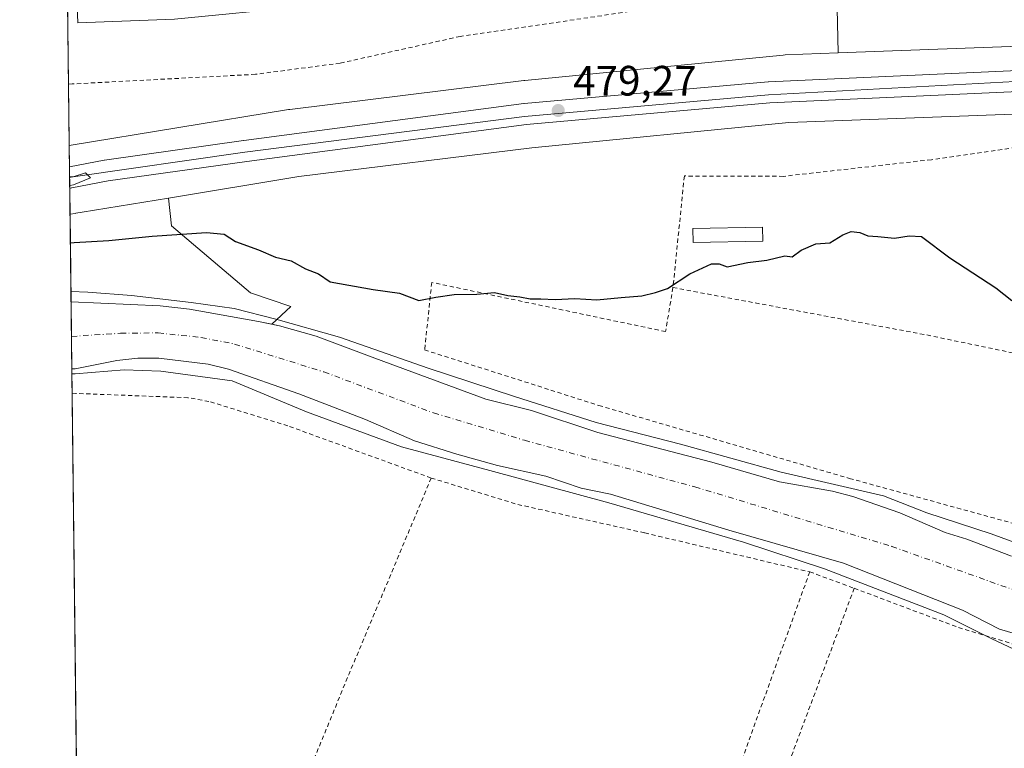
# Model space of a CAD drawing. Units: metres. Extents: x 579890 to 583338, y 4752031 to 4754384.
# Drawn here: x 579890 to 580123, y 4753199 to 4753371 of the extents above; entities that cross this region are included whole.
import ezdxf

# ---------------------------------------------------------------- set-up
doc = ezdxf.new("R2010")
doc.units = ezdxf.units.M
doc.header["$MEASUREMENT"] = 0
doc.linetypes.add('DGN Style 2', pattern=[1.6480167562047852, 0.988810053722871, -0.6592067024819142])
doc.linetypes.add('DGN Style 4', pattern=[2.6384748266838614, 1.318413404963828, -0.6592067024819142, 0.001648016756204785, -0.6592067024819142])
for name, color, linetype, lineweight in [('Alambrada', 7, 'DGN Style 2', 0), ('Arbolado forestal CxS', 92, 'Continuous', 0), ('Comarca CxS', 21, 'Continuous', 0), ('Comunidad Autónoma CxS', 142, 'Continuous', 0), ('Corriente natural Cxs', 4, 'Continuous', 13), ('Corriente natural eje', 4, 'DGN Style 4', 0), ('Cultivos leñosos CxS', 92, 'Continuous', 0), ('Curva de nivel maestra', 30, 'Continuous', 30), ('Curva de nivel normal', 30, 'Continuous', 0), ('Edificación Cxs', 1, 'Continuous', 13), ('Ferrocarril', 4, 'Continuous', 0), ('Ferrocarril eje', 151, 'Continuous', 13), ('Municipio CxS', 4, 'Continuous', 0), ('Núcleo urbano CxS', 7, 'Continuous', 0), ('Prado CxS', 92, 'Continuous', 0), ('Provincia CxS', 1, 'Continuous', 0), ('Punto de cota en terreno', 7, 'Continuous', 0), ('Rótulo de punto de cota en terreno', 7, 'Continuous', 0), ('Suelo desnudo CxS', 253, 'Continuous', 0)]:
    doc.layers.add(name, color=color, linetype=linetype, lineweight=lineweight)
doc.styles.add('Style-Arial', font='txt')

# ---------------------------------------------------------------- blocks, each defined once
blk = doc.blocks.new('5PATER')
at = {"layer": 'Cultivos leñosos CxS', "linetype": 'Continuous', "lineweight": 0}
h = blk.add_hatch(color=51, dxfattribs=at)
edge = h.paths.add_edge_path()
edge.add_ellipse((0, 0), major_axis=(-0.1095731443231308, -0.1110710700762829), ratio=0.9994222409660322, start_angle=0, end_angle=360)

msp = doc.modelspace()

# ---------------------------------------------------------------- linework, layer by layer
at = {"layer": 'Alambrada', "color": 7, "linetype": 'DGN Style 2', "lineweight": 0, "extrusion": (-0.923936482275245, 0.3806245478180937, 0.03829269276399615), "elevation": 1273355.375170108, "flags": 128}
msp.add_lwpolyline([(-4615856.197177777, -48314.26008771712), (-4615806.057270534, -48322.493526402), (-4615777.839357844, -48322.54116133908)], dxfattribs=at)
at = {"layer": 'Alambrada', "color": 7, "linetype": 'DGN Style 2', "lineweight": 0, "extrusion": (0.8494408741715926, -0.3342540556735039, 0.4083190266843009), "elevation": -1095854.33218125, "flags": 128}
msp.add_lwpolyline([(4635526.021938916, 490705.1129188502), (4635463.440855606, 490700.7301101386), (4635435.108012165, 490701.1653455668)], dxfattribs=at)
at = {"layer": 'Alambrada', "color": 7, "linetype": 'DGN Style 2', "lineweight": 0, "extrusion": (-0.0214558816321863, -0.05732313333761848, 0.998125094127857), "elevation": -284440.5972367669, "flags": 128}
msp.add_lwpolyline([(-1122951.063888608, 4646271.574986023), (-1122951.063888608, 4646204.554870575)], dxfattribs=at)
at = {"layer": 'Alambrada', "color": 7, "linetype": 'DGN Style 2', "lineweight": 0}
for points in [[(580096.9600999998, 4753378.220100001, 481.6980999999942), (580094.7301000003, 4753377.0101, 480.6168000000035), (580042.5301000001, 4753374.450099999, 483.5439999999944), (579994.4401000004, 4753367.4101, 494.8935999999958), (579966.0800999999, 4753361.090100001, 496.1199999999953), (579946.0800999999, 4753358.460100001, 489.9726999999984), (579902.8300999999, 4753356.1801, 491.2646999999997), (579901.9559000004, 4753356.133500001, 491.2887000000047)], [(580306.7600999996, 4753343.290100001, 478.2323999999935), (580272.1201, 4753346.840100001, 478.4805999999954), (580221.4001000002, 4753348.600099999, 478.5622000000003), (580177.4501, 4753346.540100001, 488.8892000000051), (580148.4801000003, 4753344.540100001, 485.5348999999987), (580105.6901000004, 4753338.300100001, 486.277900000001), (580070.7600999996, 4753334.380100001, 486.2087000000029), (580047.3701, 4753334.460100001, 486.8815000000032), (580044.6901000004, 4753308.130100001, 477.8068999999959)], [(580044.6901000004, 4753308.130100001, 477.8068999999959), (580042.9301000005, 4753297.7301, 474.6687999999995), (579987.7301000003, 4753309.340100001, 478.289499999999), (579986.0500999996, 4753293.4101, 475.235799999995), (580027.1700999998, 4753280.300100001, 481.1839999999939), (580086.3201000001, 4753263.090100001, 485.710500000001), (580143.4401000004, 4753247.4101, 473.0344000000041), (580198.8501000004, 4753229.340100001, 476.9965999999986), (580206.2801000001, 4753226.690099999, 473.4174000000058), (580214.6901000004, 4753223.090100001, 474.5314999999973), (580222.2100999998, 4753218.850099999, 474.5742999999929), (580234.1201, 4753209.6501, 473.1649999999936), (580238.6901000004, 4753204.610099999, 475.5978000000032), (580242.7600999996, 4753199.5701, 474.4885999999969), (580254.4401000004, 4753186.690099999, 473.434500000003), (580266.0301000001, 4753170.7401, 475.6303000000044)], [(580044.6901000004, 4753308.130100001, 477.8068999999959), (580104.6401000004, 4753296.9301, 473.9392999999982), (580167.1201, 4753283.970100001, 474.6497999999993), (580229.2500999998, 4753271.420100001, 474.7535999999964), (580286.9600999998, 4753259.8101, 475.3190000000032), (580320.7701000003, 4753251.8101, 475.7161000000052)], [(579987.6001000004, 4753263.170100001, 481.3813999999985), (579953.7301000003, 4753275.4901, 479.2663999999932), (579935.1201, 4753281.2501, 474.6870999999956), (579930.1700999998, 4753282.130100001, 474.0521000000008), (579903.6801000005, 4753283.140100001, 474.2167000000045), (579902.8071, 4753283.1733, 474.3356000000058)], [(579987.6001000004, 4753263.170100001, 481.3813999999985), (580008.0500999996, 4753256.9301, 475.505799999999), (580038.0100999996, 4753250.210100001, 476.507500000007), (580076.9801000003, 4753241.020099999, 476.7333999999974)], [(580076.9801000003, 4753241.020099999, 476.7333999999974), (580087.4688999997, 4753237.149, 477.0320999999968), (580112.0800999999, 4753227.9001, 485.189400000003), (580130.5301000001, 4753222.300100001, 470.8395000000019), (580167.8901000004, 4753209.420100001, 471.3380999999936), (580192.5701000001, 4753202.9301, 490.5256999999983), (580196.1700999998, 4753200.8301, 491.1855000000069)]]:
    msp.add_polyline3d(points, dxfattribs=at)
at = {"layer": 'Arbolado forestal CxS', "color": 92, "linetype": 'Continuous', "lineweight": 0, "extrusion": (0.001273890251699732, -0.109192343563556, 0.9940198233992745), "elevation": -517818.106454153, "flags": 128}
msp.add_lwpolyline([(635313.6547289666, 4717936.20197159), (635313.6547289666, 4717981.028071598)], dxfattribs=at)
at = {"layer": 'Arbolado forestal CxS', "color": 92, "linetype": 'Continuous', "lineweight": 0, "extrusion": (-0.0004749401352385339, 0.0407085131878847, 0.9991709520326838), "elevation": 193702.3527197585, "flags": 128}
msp.add_lwpolyline([(-635315.4144912804, -4742298.704543747), (-635315.4144912804, -4742313.228772595)], dxfattribs=at)
at = {"layer": 'Arbolado forestal CxS', "color": 92, "linetype": 'Continuous', "lineweight": 0, "extrusion": (0.004729300361970806, -0.4053988414513163, 0.9141276787561008), "elevation": -1923812.061296261, "flags": 128}
msp.add_lwpolyline([(635310.4126361338, 4338838.666821297), (635310.4126361338, 4338861.295834629)], dxfattribs=at)
at = {"layer": 'Arbolado forestal CxS', "color": 92, "linetype": 'Continuous', "lineweight": 0}
for points in [[(580083.3671000004, 4753377.5373, 476.4943000000058), (580083.6930999998, 4753363.496900001, 476.6940000000032), (580071.1744999997, 4753363.031099999, 476.7651000000042), (580071.1679999996, 4753363.030900001, 476.7649999999995), (580071.1599000003, 4753363.030300001, 476.7649999999995), (580070.7040999997, 4753362.999399999, 476.7612999999984), (580070.6955000004, 4753362.9989, 476.7611999999936), (580070.6886999998, 4753362.998199999, 476.7611999999936), (580009.6891000001, 4753356.999600001, 476.7550999999949), (580009.6860999997, 4753356.999299999, 476.7551999999997), (580009.6831, 4753356.999, 476.7553999999946), (580009.5018999996, 4753356.9792, 476.7669000000024), (580009.4989, 4753356.978800001, 476.7670999999973), (580009.4959000006, 4753356.978399999, 476.7673000000068), (579954.1963000001, 4753350.179300001, 476.7330999999977), (579954.1913999999, 4753350.1787, 476.732799999998), (579954.1858999999, 4753350.1779, 476.7323999999935), (579953.8901000004, 4753350.135399999, 476.7155999999959), (579953.8835000005, 4753350.134400001, 476.715200000006), (579953.8805, 4753350.134, 476.7149999999965), (579953.8743000003, 4753350.132900001, 476.7146999999969), (579902.1251999997, 4753341.622300001, 476.6965999999957), (579894.8823999995, 4753962.430199999, 559.8013999999966)], [(580118.6108999997, 4753462.921499999, 481.5412999999971), (580057.2267000005, 4753460.783299999, 482.0118999999977), (580008.2267000005, 4753444.953700001, 481.3942999999999), (579934.7379000001, 4753425.0253, 480.3209999999963), (579920.3898999998, 4753418.5077, 480.5589000000036), (579902.8797000004, 4753401.6983, 480.9998999999953), (579904.1431, 4753370.6215, 477.3592000000062), (579927.0126999998, 4753371.462099999, 477.059699999998), (579988.2147000004, 4753377.539100001, 477.5892000000022), (580023.4216999998, 4753383.247099999, 477.5752000000066), (580041.4656999996, 4753384.9255, 477.3390999999974), (580064.3362999996, 4753387.0525, 477.0893999999971), (580083.3671000004, 4753377.5373, 476.4943000000058), (580083.6930999998, 4753363.496900001, 476.6940000000032)], [(579902.8797000004, 4753401.6983, 480.9998999999953), (579904.1431, 4753370.6215, 477.3592000000062), (579927.0126999998, 4753371.462099999, 477.059699999998)], [(580083.6930999998, 4753363.496900001, 476.6940000000032), (580071.1744999997, 4753363.031099999, 476.7651000000042), (580071.1679999996, 4753363.030900001, 476.7649999999995), (580071.1599000003, 4753363.030300001, 476.7649999999995), (580070.7040999997, 4753362.999399999, 476.7612999999984), (580070.6955000004, 4753362.9989, 476.7611999999936), (580070.6886999998, 4753362.998199999, 476.7611999999936), (580009.6891000001, 4753356.999600001, 476.7550999999949), (580009.6860999997, 4753356.999299999, 476.7551999999997), (580009.6831, 4753356.999, 476.7553999999946), (580009.5018999996, 4753356.9792, 476.7669000000024), (580009.4989, 4753356.978800001, 476.7670999999973), (580009.4959000006, 4753356.978399999, 476.7673000000068), (579954.1963000001, 4753350.179300001, 476.7330999999977), (579954.1913999999, 4753350.1787, 476.732799999998), (579954.1858999999, 4753350.1779, 476.7323999999935), (579953.8901000004, 4753350.135399999, 476.7155999999959), (579953.8835000005, 4753350.134400001, 476.715200000006), (579953.8805, 4753350.134, 476.7149999999965), (579953.8743000003, 4753350.132900001, 476.7146999999969), (579902.1251999997, 4753341.622300001, 476.6965999999957)], [(579925.5305000005, 4753329.2575, 479.2403999999952), (579905.1662999997, 4753325.9089, 479.3031000000047), (579903.6681000004, 4753325.662500001, 479.2329000000027), (579903.5625, 4753325.6447, 479.228099999993), (579902.3141000001, 4753325.4242, 479.1742999999988)], [(579925.5305000005, 4753329.2575, 479.2403999999952), (579926.244, 4753322.6699, 477.0791000000027), (579944.9027000006, 4753306.880899999, 473.085699999996), (579954.4294999996, 4753303.6351, 473.1033000000025), (579949.9417000003, 4753299.483899999, 470.4208999999974)], [(579902.5554000001, 4753304.739900001, 469.9998999999953), (579923.5701000001, 4753303.8201, 469.8617999999988), (579930.5301000001, 4753303.020099999, 469.7513999999938), (579946.8501000004, 4753300.140100001, 470.2701999999991), (579949.9417000003, 4753299.483899999, 470.4208999999974)]]:
    msp.add_polyline3d(points, dxfattribs=at)
msp.add_polyline3d([(579949.9417000003, 4753299.483899999, 470.4208999999974), (579946.8501000004, 4753300.140100001, 470.2701999999991), (579930.5301000001, 4753303.020099999, 469.7513999999938), (579923.5701000001, 4753303.8201, 469.8617999999988), (579902.5554000001, 4753304.739900001, 469.9998999999953), (579902.3141000001, 4753325.4242, 479.1742999999988), (579903.5625, 4753325.6447, 479.228099999993), (579903.6681000004, 4753325.662500001, 479.2329000000027), (579905.1662999997, 4753325.9089, 479.3031000000047), (579925.5305000005, 4753329.2575, 479.2403999999952), (579926.244, 4753322.6699, 477.0791000000027), (579944.9027000006, 4753306.880899999, 473.085699999996), (579954.4294999996, 4753303.6351, 473.1033000000025)], close=True, dxfattribs=at)
at = {"layer": 'Comarca CxS', "color": 21, "linetype": 'Continuous', "lineweight": 0, "flags": 128}
msp.add_lwpolyline([(580624.8049344438, 4752039.030848266), (579917.4200006098, 4752030.639982438), (579901.3327999993, 4753409.535300001), (579890.4300006079, 4754344.059982417), (580133.9444684726, 4754346.94946491), (580958.8444352347, 4754356.737524049), (582254.2455475881, 4754372.108433504), (583290.130000636, 4754384.399982415), (583298.0905999999, 4753729.487100001), (583318.2500006345, 4752070.979982438), (582334.3207999996, 4752059.308900001), (581918.7537724217, 4752054.379436363), (581918.4043295359, 4752054.375278773)], close=True, dxfattribs=at)
at = {"layer": 'Comunidad Autónoma CxS', "color": 142, "linetype": 'Continuous', "lineweight": 0, "flags": 128}
msp.add_lwpolyline([(580624.8049344438, 4752039.030848266), (579917.4200006098, 4752030.639982438), (579901.3327999993, 4753409.535300001), (579890.4300006079, 4754344.059982417), (580133.9444684726, 4754346.94946491), (580958.8444352347, 4754356.737524049), (582254.2455475881, 4754372.108433504), (583290.130000636, 4754384.399982415), (583298.0905999999, 4753729.487100001), (583318.2500006345, 4752070.979982438), (582334.3207999996, 4752059.308900001), (581918.7537724217, 4752054.379436363), (581918.4043295359, 4752054.375278773)], close=True, dxfattribs=at)
at = {"layer": 'Corriente natural Cxs', "color": 4, "linetype": 'Continuous', "lineweight": 13, "extrusion": (-0.0001863227889019025, 0.01596444771671781, 0.9998725427237806), "elevation": 76245.77593382492, "flags": 128}
msp.add_lwpolyline([(-635335.6175479358, -4745585.147448612), (-635335.6175479359, -4745600.950238834)], dxfattribs=at)
at = {"layer": 'Corriente natural Cxs', "color": 4, "linetype": 'Continuous', "lineweight": 13}
for points in [[(580130.6902000001, 4753224.860099999, 468.3597000000009), (580121.8101000004, 4753227.5001, 468.1321000000025), (580113.0100999996, 4753231.9801, 468.1217999999935), (580084.9302000003, 4753243.100099999, 468.6192000000011), (580057.8501000004, 4753250.860099999, 468.5065999999933), (580029.9301000005, 4753259.340100001, 468.3858999999939), (580022.9700999996, 4753260.780099999, 468.4208999999974), (580014.6901000004, 4753263.5801, 468.1067000000039), (580003.2901, 4753266.140100001, 468.4327999999951), (579993.6501000002, 4753268.780099999, 468.8729000000022), (579983.6901000004, 4753271.9801, 468.469299999997), (579972.0500999996, 4753277.020099999, 468.0969000000041), (579956.3701, 4753283.020099999, 468.8551000000007), (579939.7301000003, 4753288.860099999, 469.8941999999952), (579934.9001000002, 4753290.0801, 469.7761000000028), (579923.3201000001, 4753291.4301, 469.9119000000064), (579918.3000999996, 4753291.4901, 469.891300000003), (579913.3300999999, 4753290.940099999, 469.9676000000036), (579903.4901000002, 4753288.940099999, 470.2575999999972), (579902.7401000002, 4753288.940099999, 470.2522000000026), (579902.5554000001, 4753304.739900001, 469.9998999999953), (579923.5701000001, 4753303.8201, 469.8617999999988), (579930.5301000001, 4753303.020099999, 469.7513999999938), (579946.8501000004, 4753300.140100001, 470.2701999999991), (579951.7500999998, 4753299.100099999, 470.5096000000049), (579960.4101, 4753296.620100001, 470.607799999998), (579974.2500999998, 4753291.5001, 471.1291999999958), (580000.5301000001, 4753281.8201, 470.5472000000009), (580011.2501999997, 4753279.100099999, 470.8485999999976), (580026.9700999996, 4753273.9001, 471.0954000000056), (580053.8901000004, 4753266.940099999, 470.9064999999973), (580069.8501000004, 4753262.300100001, 470.6812000000064), (580082.3301999997, 4753260.0601, 471.4000999999989), (580087.1701999997, 4753258.780099999, 471.465200000006), (580098.2901, 4753254.940099999, 471.0918999999994), (580108.9700999996, 4753250.300100001, 471.0326999999961), (580114.0500999996, 4753248.700099999, 471.4899000000005), (580124.6501000002, 4753244.700099999, 470.5391999999993)], [(579902.5554999998, 4753304.739800001, 469.9998999999953), (579923.5701000001, 4753303.8201, 469.8617999999988), (579930.5301000001, 4753303.020099999, 469.7513999999938), (579946.8501000004, 4753300.140100001, 470.2701999999991), (579951.7500999998, 4753299.100099999, 470.5096000000049), (579960.4101, 4753296.620100001, 470.607799999998), (579974.2500999998, 4753291.5001, 471.1291999999958), (580000.5301000001, 4753281.8201, 470.5472000000009), (580011.2501999997, 4753279.100099999, 470.8485999999976), (580026.9700999996, 4753273.9001, 471.0954000000056), (580053.8901000004, 4753266.940099999, 470.9064999999973), (580069.8501000004, 4753262.300100001, 470.6812000000064), (580082.3301999997, 4753260.0601, 471.4000999999989), (580087.1701999997, 4753258.780099999, 471.465200000006), (580098.2901, 4753254.940099999, 471.0918999999994), (580108.9700999996, 4753250.300100001, 471.0326999999961), (580114.0500999996, 4753248.700099999, 471.4899000000005), (580124.6501000002, 4753244.700099999, 470.5391999999993)], [(580130.6902000001, 4753224.860099999, 468.3597000000009), (580121.8101000004, 4753227.5001, 468.1321000000025), (580113.0100999996, 4753231.9801, 468.1217999999935), (580084.9302000003, 4753243.100099999, 468.6192000000011), (580057.8501000004, 4753250.860099999, 468.5065999999933), (580029.9301000005, 4753259.340100001, 468.3858999999939), (580022.9700999996, 4753260.780099999, 468.4208999999974), (580014.6901000004, 4753263.5801, 468.1067000000039), (580003.2901, 4753266.140100001, 468.4327999999951), (579993.6501000002, 4753268.780099999, 468.8729000000022), (579983.6901000004, 4753271.9801, 468.469299999997), (579972.0500999996, 4753277.020099999, 468.0969000000041), (579956.3701, 4753283.020099999, 468.8551000000007), (579939.7301000003, 4753288.860099999, 469.8941999999952), (579934.9001000002, 4753290.0801, 469.7761000000028), (579923.3201000001, 4753291.4301, 469.9119000000064), (579918.3000999996, 4753291.4901, 469.891300000003), (579913.3300999999, 4753290.940099999, 469.9676000000036), (579903.4901000002, 4753288.940099999, 470.2575999999972), (579902.7399000004, 4753288.940099999, 470.2522000000026)]]:
    msp.add_polyline3d(points, dxfattribs=at)
at = {"layer": 'Corriente natural eje', "color": 4, "linetype": 'DGN Style 4', "lineweight": 0}
msp.add_polyline3d([(579902.6503999997, 4753296.600099999, 468.8711000000039), (579914.2401000002, 4753297.3301, 469.0442000000039), (579923.1300999997, 4753297.440099999, 468.9410999999964), (579933.2401000002, 4753296.340100001, 468.8024000000005), (579941.1501000002, 4753294.800100001, 468.8947000000044), (579962.2500999998, 4753288.210100001, 468.6860000000015), (579988.1700999998, 4753278.540100001, 468.2687000000006), (580009.6401000004, 4753272.0701, 468.4076999999961), (580049.8501000004, 4753261.0701, 468.6664000000019), (580096.3400999998, 4753247.030099999, 468.2712999999931), (580128.4200999998, 4753235.590100001, 468.5785999999935), (580164.1700999998, 4753225.710100001, 468.6922999999952), (580185.0401, 4753217.800100001, 468.2526999999973), (580204.5100999996, 4753209.960100001, 468.1619000000064), (580221.4301000005, 4753200.950099999, 467.9045999999944), (580233.0800999999, 4753189.7301, 467.8280999999988), (580248.9001000002, 4753171.040100001, 467.7176000000036), (580269.2701000003, 4753137.970100001, 468.1266999999935)], dxfattribs=at)
at = {"layer": 'Curva de nivel maestra', "color": 30, "linetype": 'Continuous', "lineweight": 30, "elevation": 475, "flags": 128}
msp.add_lwpolyline([(579902.3927999996, 4753318.6775), (579903.2699999996, 4753318.800100001), (579911.4500000002, 4753319.2501), (579921.7300000004, 4753320.220100001), (579934.5599999996, 4753321.120100001), (579938.7000000002, 4753320.710100001), (579941.4100000003, 4753318.970100001), (579946.8200000003, 4753317.0101), (579950.7999999998, 4753315.3101), (579954.54, 4753314.4001), (579957.9400000004, 4753312.5801), (579960.9800000004, 4753311.340100001), (579963.7599999999, 4753309.450099999), (579973.9000000004, 4753307.640100001), (579980.0899999999, 4753306.840100001), (579984.6699999999, 4753305.090100001), (579988.6699999999, 4753305.880100001), (579993, 4753306.5101), (579998.3399999999, 4753306.590100001), (580002.5099999999, 4753306.960100001), (580005.7000000002, 4753306.270099999), (580008.5499999998, 4753305.9101), (580010.9299999997, 4753305.450099999), (580013.4600000001, 4753305.4901), (580016.9000000004, 4753305.3301), (580021.5, 4753305.540100001), (580026.7100000001, 4753305.220100001), (580032.4699999997, 4753305.790100001), (580037.2999999998, 4753306.170100001), (580040.5199999996, 4753306.960100001), (580043.4199999999, 4753307.920100001), (580048.6900000004, 4753311.380100001), (580053.8200000003, 4753313.690099999), (580055.5899999999, 4753313.690099999), (580057.4800000004, 4753312.9801), (580062.3399999999, 4753314.050100001), (580066.8600000005, 4753314.590100001), (580071.0800000001, 4753315.600099999), (580072.8600000005, 4753315.390100001), (580074.9699999997, 4753316.950099999), (580078.3899999997, 4753318.4101), (580081.7300000004, 4753318.6801), (580084.7699999996, 4753320.590100001), (580086.7800000003, 4753321.3201), (580088.8300000001, 4753321.090100001), (580090.7100000001, 4753320.340100001), (580093.0899999999, 4753320.200099999), (580097.0099999999, 4753319.800100001), (580100.4199999999, 4753320.3201), (580103.3399999999, 4753320.210100001), (580110.0700000003, 4753315.120100001), (580120.9199999999, 4753308.050100001), (580124.7300000004, 4753305.0801)], dxfattribs=at)
at = {"layer": 'Curva de nivel normal', "color": 30, "linetype": 'Continuous', "lineweight": 0, "flags": 128}
for points, elevation in [([(579902.2345000004, 4753332.247199999), (579903.1100000005, 4753332.41), (579907.1500000004, 4753334.02), (579906, 4753335.180000001), (579903.0899999999, 4753334.279999999), (579902.2112999996, 4753334.240300001)], 480), ([(580127.7938000001, 4753247.0503), (580119.8563000001, 4753250.026799999), (580104.6426999997, 4753254.9878), (580094.3901000004, 4753258.956499999), (580070.2467999998, 4753264.5789), (580046.4342999998, 4753271.193499999), (580026.5244000005, 4753276.286800001), (580007.2868999997, 4753282.386499999), (579986.9101, 4753289.0735), (579965.9347000001, 4753296.395099999), (579950.9486999996, 4753300.6757), (579941.0777000003, 4753303.1647), (579930.9145999998, 4753304.574100001), (579916.8225999996, 4753306.2259), (579906.4914999995, 4753307.0089), (579902.5267000003, 4753307.2039)], 470), ([(579902.7538000002, 4753287.734099999), (579903.5590000004, 4753287.730000001), (579915.1346000005, 4753288.722200001), (579923.7335000001, 4753288.3915), (579940.6007000003, 4753286.076400001), (579958.1294, 4753278.8003), (579980.6190999999, 4753270.532099999), (580001.4550000001, 4753264.909700001), (580029.5670999996, 4753257.3029), (580061.3170999996, 4753248.042400001), (580080.4994999999, 4753241.7586), (580108.6114999996, 4753230.844500001), (580119.9400000004, 4753225.199999999), (580125.1500000004, 4753222.75)], 470)]:
    msp.add_lwpolyline(points, dxfattribs=dict(at, elevation=elevation))
at = {"layer": 'Edificación Cxs', "color": 1, "linetype": 'Continuous', "lineweight": 13}
msp.add_polyline3d([(580065.8701, 4753319.090100001, 478.6435999999958), (580049.4700999996, 4753318.770099999, 480.6447000000044), (580049.4101, 4753322.0601, 481.8846999999951), (580065.8000999996, 4753322.380100001, 479.4968999999983), (580065.8701, 4753319.090100001, 478.6435999999958)], dxfattribs=at)
msp.add_3dface([(580065.8701, 4753319.090100001, 481.8846999999951), (580049.4700999996, 4753318.770099999, 481.8846999999951), (580049.4101, 4753322.0601, 481.8846999999951), (580065.8000999996, 4753322.380100001, 481.8846999999951)], dxfattribs=at)
at = {"layer": 'Ferrocarril', "color": 4, "linetype": 'Continuous', "lineweight": 0}
msp.add_polyline3d([(580126.2777000006, 4753354.402899999, 478.9100000000035), (580067.54, 4753351.7042, 480.6532000000007), (580010.0724, 4753346.624100001, 479.7114000000002), (579944.0323000001, 4753337.892899999, 479.7538000000059), (579911.2949000001, 4753333.279800001, 479.9428000000044), (579902.7230000002, 4753331.643100001, 480.180600000007), (579902.6616000002, 4753331.630799999, 480.1817000000011), (579902.2427000003, 4753331.543, 480.1677000000054), (579902.1911000004, 4753335.969799999, 481.0454000000027), (579902.1834000006, 4753336.630100001, 481.1943000000028), (579910.3810000002, 4753338.195599999, 480.9251999999979), (579910.4226000002, 4753338.203199999, 480.9330000000046), (579943.2379000001, 4753342.829600001, 479.6506999999983), (579943.3321000002, 4753342.843900001, 479.6526000000013), (580009.4652000006, 4753351.587300001, 479.6538), (580009.557, 4753351.5977, 479.6518999999971), (580067.1245999997, 4753356.687200001, 479.2195999999968), (580067.2328000005, 4753356.695, 479.2186999999976), (580126.0776000004, 4753359.3992, 479.633799999996)], dxfattribs=at)
at = {"layer": 'Ferrocarril eje', "color": 151, "linetype": 'Continuous', "lineweight": 13}
msp.add_polyline3d([(580998.9765999997, 4753191.118600001, 478.2747999999993), (580827.9540999997, 4753236.9277, 475.1371999999974), (580750.9601999996, 4753257.089000001, 475.5420000000013), (580673.8075000001, 4753277.409, 476.0170000000071), (580530.2971999999, 4753314.715299999, 476.8089999999939), (580470.6070999998, 4753328.0504, 477.2436000000016), (580405.6782000001, 4753339.162900001, 477.7296999999963), (580345.8293000003, 4753347.100400001, 478.0111000000034), (580285.6629999997, 4753352.974199999, 478.3478999999934), (580231.0528999995, 4753356.3079, 478.4680999999982), (580174.6964999996, 4753357.419199999, 478.9085999999952), (580125.4839000005, 4753356.784200001, 478.9979000000022), (580067.2225000003, 4753353.609200001, 479.537599999996), (580009.5961999996, 4753348.529100001, 479.5078999999969), (579943.556, 4753340.1154, 479.6682000000001), (579903.0899999999, 4753334.25, 480.5984999999928), (579902.2130000005, 4753334.092300001, 480.6227000000072)], dxfattribs=at)
at = {"layer": 'Municipio CxS', "color": 4, "linetype": 'Continuous', "lineweight": 0, "flags": 128}
msp.add_lwpolyline([(579917.4200006098, 4752030.639982438), (579901.3327999993, 4753409.535300001)], dxfattribs=at)
at = {"layer": 'Núcleo urbano CxS', "color": 7, "linetype": 'Continuous', "lineweight": 0, "extrusion": (-0.001764012878887087, 0.1511833709829235, 0.9885041611428872), "elevation": 718074.4716479321, "flags": 128}
msp.add_lwpolyline([(-635321.0363847971, -4691601.618421911), (-635321.036384797, -4691618.006013618)], dxfattribs=at)
at = {"layer": 'Núcleo urbano CxS', "color": 7, "linetype": 'Continuous', "lineweight": 0}
for points in [[(580133.4870999996, 4753349.338, 478.2641000000004), (580072.0116999998, 4753347.051300001, 478.5574000000051), (580011.3532999996, 4753341.086300001, 478.6285000000062), (579956.3098999998, 4753334.318700001, 479.0522999999957), (579925.5305000005, 4753329.2575, 479.2403999999952), (579905.1662999997, 4753325.9089, 479.3031000000047), (579903.6681000004, 4753325.662500001, 479.2329000000027), (579903.5625, 4753325.6447, 479.228099999993), (579902.3141000001, 4753325.4242, 479.1742999999988), (579902.1251999997, 4753341.622300001, 476.6965999999957), (579953.8743000003, 4753350.132900001, 476.7146999999969), (579953.8805, 4753350.134, 476.7149999999965), (579953.8835000005, 4753350.134400001, 476.715200000006), (579953.8901000004, 4753350.135399999, 476.7155999999959), (579954.1858999999, 4753350.1779, 476.7323999999935), (579954.1913999999, 4753350.1787, 476.732799999998), (579954.1963000001, 4753350.179300001, 476.7330999999977), (580009.4959000006, 4753356.978399999, 476.7673000000068), (580009.4989, 4753356.978800001, 476.7670999999973), (580009.5018999996, 4753356.9792, 476.7669000000024), (580009.6831, 4753356.999, 476.7553999999946), (580009.6860999997, 4753356.999299999, 476.7551999999997), (580009.6891000001, 4753356.999600001, 476.7550999999949), (580070.6886999998, 4753362.998199999, 476.7611999999936), (580070.6955000004, 4753362.9989, 476.7611999999936), (580070.7040999997, 4753362.999399999, 476.7612999999984), (580071.1599000003, 4753363.030300001, 476.7649999999995), (580071.1679999996, 4753363.030900001, 476.7649999999995), (580071.1744999997, 4753363.031099999, 476.7651000000042), (580083.6930999998, 4753363.496900001, 476.6940000000032), (580132.9738999996, 4753365.33, 477.2516999999935)], [(580329.5641000001, 4753357.41, 477.5434999999998), (580251.5632999997, 4753363.2116, 477.8132999999943), (580251.5603, 4753363.211800001, 477.8132999999943), (580251.3705000002, 4753363.223400001, 477.8156000000017), (580251.3661000002, 4753363.2236, 477.8157000000065), (580221.8744999999, 4753364.6818, 477.8366999999998), (580190.6665000003, 4753366.224500001, 477.8689000000013), (580190.6573000001, 4753366.2249, 477.8687000000064), (580190.6501000002, 4753366.225099999, 477.8684999999969), (580190.1615000004, 4753366.2335, 477.8561000000045), (580190.1542999997, 4753366.2335, 477.855899999995), (580190.1451000003, 4753366.2334, 477.8557000000001), (580166.5905999999, 4753365.8619, 477.6061999999947), (580133.1427999996, 4753365.3344, 477.2617000000028), (580133.1398999998, 4753365.3344, 477.261599999998), (580132.9770999998, 4753365.3301, 477.251900000003), (580132.9738999996, 4753365.33, 477.2516999999935), (580083.6930999998, 4753363.496900001, 476.6940000000032)], [(580083.6930999998, 4753363.496900001, 476.6940000000032), (580071.1744999997, 4753363.031099999, 476.7651000000042), (580071.1679999996, 4753363.030900001, 476.7649999999995), (580071.1599000003, 4753363.030300001, 476.7649999999995), (580070.7040999997, 4753362.999399999, 476.7612999999984), (580070.6955000004, 4753362.9989, 476.7611999999936), (580070.6886999998, 4753362.998199999, 476.7611999999936), (580009.6891000001, 4753356.999600001, 476.7550999999949), (580009.6860999997, 4753356.999299999, 476.7551999999997), (580009.6831, 4753356.999, 476.7553999999946), (580009.5018999996, 4753356.9792, 476.7669000000024), (580009.4989, 4753356.978800001, 476.7670999999973), (580009.4959000006, 4753356.978399999, 476.7673000000068), (579954.1963000001, 4753350.179300001, 476.7330999999977), (579954.1913999999, 4753350.1787, 476.732799999998), (579954.1858999999, 4753350.1779, 476.7323999999935), (579953.8901000004, 4753350.135399999, 476.7155999999959), (579953.8835000005, 4753350.134400001, 476.715200000006), (579953.8805, 4753350.134, 476.7149999999965), (579953.8743000003, 4753350.132900001, 476.7146999999969), (579902.1251999997, 4753341.622300001, 476.6965999999957)], [(580762.1185, 4753247.229599999, 475.2805999999982), (580758.5003000004, 4753248.197100001, 475.394100000005), (580639.9199000001, 4753280.2939, 475.9331999999995), (580549.1935000002, 4753303.750700001, 476.7621000000072), (580469.5395000001, 4753321.5745, 477.014599999995), (580407.1590999998, 4753331.938899999, 477.1897999999928), (580400.7481000006, 4753333.0078, 477.3993000000046), (580328.2109000003, 4753341.466700001, 477.8068000000058), (580250.4781, 4753347.2481, 478.0418000000063), (580217.2367000004, 4753348.8917, 478.0926000000036), (580190.1360999999, 4753350.231500001, 478.054999999993), (580133.4870999996, 4753349.338, 478.2641000000004), (580072.0116999998, 4753347.051300001, 478.5574000000051), (580011.3532999996, 4753341.086300001, 478.6285000000062), (579956.3098999998, 4753334.318700001, 479.0522999999957), (579925.5305000005, 4753329.2575, 479.2403999999952)], [(579925.5305000005, 4753329.2575, 479.2403999999952), (579905.1662999997, 4753325.9089, 479.3031000000047), (579903.6681000004, 4753325.662500001, 479.2329000000027), (579903.5625, 4753325.6447, 479.228099999993), (579902.3141000001, 4753325.4242, 479.1742999999988)]]:
    msp.add_polyline3d(points, dxfattribs=at)
at = {"layer": 'Prado CxS', "color": 92, "linetype": 'Continuous', "lineweight": 0, "extrusion": (-0.003936159630888648, 0.337281505082827, 0.9413956091763034), "elevation": 1601356.551411346, "flags": 128}
msp.add_lwpolyline([(-635331.5494772841, -4467885.342327278), (-635331.5494772842, -4467891.468543116)], dxfattribs=at)
at = {"layer": 'Prado CxS', "color": 92, "linetype": 'Continuous', "lineweight": 0, "extrusion": (-0.000104387818625311, 0.008948249912207232, 0.9999599581616716), "elevation": 42945.33063659363, "flags": 128}
msp.add_lwpolyline([(579904.0258403555, 4752988.697856658), (579902.8535464824, 4753089.184279772)], dxfattribs=at)
at = {"layer": 'Prado CxS', "color": 92, "linetype": 'Continuous', "lineweight": 0}
for points in [[(580118.6108999997, 4753462.921499999, 481.5412999999971), (580057.2267000005, 4753460.783299999, 482.0118999999977), (580008.2267000005, 4753444.953700001, 481.3942999999999), (579934.7379000001, 4753425.0253, 480.3209999999963), (579920.3898999998, 4753418.5077, 480.5589000000036), (579902.8797000004, 4753401.6983, 480.9998999999953), (579904.1431, 4753370.6215, 477.3592000000062), (579927.0126999998, 4753371.462099999, 477.059699999998), (579988.2147000004, 4753377.539100001, 477.5892000000022), (580023.4216999998, 4753383.247099999, 477.5752000000066), (580041.4656999996, 4753384.9255, 477.3390999999974), (580064.3362999996, 4753387.0525, 477.0893999999971), (580083.3671000004, 4753377.5373, 476.4943000000058), (580083.6930999998, 4753363.496900001, 476.6940000000032)], [(579927.0126999998, 4753371.462099999, 477.059699999998), (579904.1431, 4753370.6215, 477.3592000000062), (579902.8797000004, 4753401.6983, 480.9998999999953)], [(580329.5641000001, 4753357.41, 477.5434999999998), (580251.5632999997, 4753363.2116, 477.8132999999943), (580251.5603, 4753363.211800001, 477.8132999999943), (580251.3705000002, 4753363.223400001, 477.8156000000017), (580251.3661000002, 4753363.2236, 477.8157000000065), (580221.8744999999, 4753364.6818, 477.8366999999998), (580190.6665000003, 4753366.224500001, 477.8689000000013), (580190.6573000001, 4753366.2249, 477.8687000000064), (580190.6501000002, 4753366.225099999, 477.8684999999969), (580190.1615000004, 4753366.2335, 477.8561000000045), (580190.1542999997, 4753366.2335, 477.855899999995), (580190.1451000003, 4753366.2334, 477.8557000000001), (580166.5905999999, 4753365.8619, 477.6061999999947), (580133.1427999996, 4753365.3344, 477.2617000000028), (580133.1398999998, 4753365.3344, 477.261599999998), (580132.9770999998, 4753365.3301, 477.251900000003), (580132.9738999996, 4753365.33, 477.2516999999935), (580083.6930999998, 4753363.496900001, 476.6940000000032), (580083.3671000004, 4753377.5373, 476.4943000000058)], [(580329.5641000001, 4753357.41, 477.5434999999998), (580251.5632999997, 4753363.2116, 477.8132999999943), (580251.5603, 4753363.211800001, 477.8132999999943), (580251.3705000002, 4753363.223400001, 477.8156000000017), (580251.3661000002, 4753363.2236, 477.8157000000065), (580221.8744999999, 4753364.6818, 477.8366999999998), (580190.6665000003, 4753366.224500001, 477.8689000000013), (580190.6573000001, 4753366.2249, 477.8687000000064), (580190.6501000002, 4753366.225099999, 477.8684999999969), (580190.1615000004, 4753366.2335, 477.8561000000045), (580190.1542999997, 4753366.2335, 477.855899999995), (580190.1451000003, 4753366.2334, 477.8557000000001), (580166.5905999999, 4753365.8619, 477.6061999999947), (580133.1427999996, 4753365.3344, 477.2617000000028), (580133.1398999998, 4753365.3344, 477.261599999998), (580132.9770999998, 4753365.3301, 477.251900000003), (580132.9738999996, 4753365.33, 477.2516999999935), (580083.6930999998, 4753363.496900001, 476.6940000000032)], [(580762.1185, 4753247.229599999, 475.2805999999982), (580758.5003000004, 4753248.197100001, 475.394100000005), (580639.9199000001, 4753280.2939, 475.9331999999995), (580549.1935000002, 4753303.750700001, 476.7621000000072), (580469.5395000001, 4753321.5745, 477.014599999995), (580407.1590999998, 4753331.938899999, 477.1897999999928), (580400.7481000006, 4753333.0078, 477.3993000000046), (580328.2109000003, 4753341.466700001, 477.8068000000058), (580250.4781, 4753347.2481, 478.0418000000063), (580217.2367000004, 4753348.8917, 478.0926000000036), (580190.1360999999, 4753350.231500001, 478.054999999993), (580133.4870999996, 4753349.338, 478.2641000000004), (580072.0116999998, 4753347.051300001, 478.5574000000051), (580011.3532999996, 4753341.086300001, 478.6285000000062), (579956.3098999998, 4753334.318700001, 479.0522999999957), (579925.5305000005, 4753329.2575, 479.2403999999952)], [(580124.6501000002, 4753244.700099999, 470.5391999999993), (580114.0500999996, 4753248.700099999, 471.4899000000005), (580108.9700999996, 4753250.300100001, 471.0326999999961), (580098.2901, 4753254.940099999, 471.0918999999994), (580087.1701999997, 4753258.780099999, 471.465200000006), (580082.3301999997, 4753260.0601, 471.4000999999989), (580069.8501000004, 4753262.300100001, 470.6812000000064), (580053.8901000004, 4753266.940099999, 470.9064999999973), (580026.9700999996, 4753273.9001, 471.0954000000056), (580011.2501999997, 4753279.100099999, 470.8485999999976), (580000.5301000001, 4753281.8201, 470.5472000000009), (579974.2500999998, 4753291.5001, 471.1291999999958), (579960.4101, 4753296.620100001, 470.607799999998), (579951.7500999998, 4753299.100099999, 470.5096000000049), (579949.9417000003, 4753299.483899999, 470.4208999999974), (579954.4294999996, 4753303.6351, 473.1033000000025), (579944.9027000006, 4753306.880899999, 473.085699999996), (579926.244, 4753322.6699, 477.0791000000027), (579925.5305000005, 4753329.2575, 479.2403999999952), (579956.3098999998, 4753334.318700001, 479.0522999999957), (580011.3532999996, 4753341.086300001, 478.6285000000062), (580072.0116999998, 4753347.051300001, 478.5574000000051), (580133.4870999996, 4753349.338, 478.2641000000004)], [(579925.5305000005, 4753329.2575, 479.2403999999952), (579926.244, 4753322.6699, 477.0791000000027), (579944.9027000006, 4753306.880899999, 473.085699999996), (579954.4294999996, 4753303.6351, 473.1033000000025), (579949.9417000003, 4753299.483899999, 470.4208999999974)], [(579949.9417000003, 4753299.483899999, 470.4208999999974), (579951.7500999998, 4753299.100099999, 470.5096000000049), (579960.4101, 4753296.620100001, 470.607799999998), (579974.2500999998, 4753291.5001, 471.1291999999958), (580000.5301000001, 4753281.8201, 470.5472000000009), (580011.2501999997, 4753279.100099999, 470.8485999999976), (580026.9700999996, 4753273.9001, 471.0954000000056), (580053.8901000004, 4753266.940099999, 470.9064999999973), (580069.8501000004, 4753262.300100001, 470.6812000000064), (580082.3301999997, 4753260.0601, 471.4000999999989), (580087.1701999997, 4753258.780099999, 471.465200000006), (580098.2901, 4753254.940099999, 471.0918999999994), (580108.9700999996, 4753250.300100001, 471.0326999999961), (580114.0500999996, 4753248.700099999, 471.4899000000005), (580124.6501000002, 4753244.700099999, 470.5391999999993)], [(580130.6902000001, 4753224.860099999, 468.3597000000009), (580121.8101000004, 4753227.5001, 468.1321000000025), (580113.0100999996, 4753231.9801, 468.1217999999935), (580084.9302000003, 4753243.100099999, 468.6192000000011), (580057.8501000004, 4753250.860099999, 468.5065999999933), (580029.9301000005, 4753259.340100001, 468.3858999999939), (580022.9700999996, 4753260.780099999, 468.4208999999974), (580014.6901000004, 4753263.5801, 468.1067000000039), (580003.2901, 4753266.140100001, 468.4327999999951), (579993.6501000002, 4753268.780099999, 468.8729000000022), (579983.6901000004, 4753271.9801, 468.469299999997), (579972.0500999996, 4753277.020099999, 468.0969000000041), (579956.3701, 4753283.020099999, 468.8551000000007), (579939.7301000003, 4753288.860099999, 469.8941999999952), (579934.9001000002, 4753290.0801, 469.7761000000028), (579923.3201000001, 4753291.4301, 469.9119000000064), (579918.3000999996, 4753291.4901, 469.891300000003), (579913.3300999999, 4753290.940099999, 469.9676000000036), (579903.4901000002, 4753288.940099999, 470.2575999999972), (579902.7397999996, 4753288.940099999, 470.2522000000026)], [(579904.1113, 4753171.389900001, 473.0451999999932), (579902.7401000002, 4753288.940099999, 470.2522000000026), (579903.4901000002, 4753288.940099999, 470.2575999999972), (579913.3300999999, 4753290.940099999, 469.9676000000036), (579918.3000999996, 4753291.4901, 469.891300000003), (579923.3201000001, 4753291.4301, 469.9119000000064), (579934.9001000002, 4753290.0801, 469.7761000000028), (579939.7301000003, 4753288.860099999, 469.8941999999952), (579956.3701, 4753283.020099999, 468.8551000000007), (579972.0500999996, 4753277.020099999, 468.0969000000041), (579983.6901000004, 4753271.9801, 468.469299999997), (579993.6501000002, 4753268.780099999, 468.8729000000022), (580003.2901, 4753266.140100001, 468.4327999999951), (580014.6901000004, 4753263.5801, 468.1067000000039), (580022.9700999996, 4753260.780099999, 468.4208999999974), (580029.9301000005, 4753259.340100001, 468.3858999999939), (580057.8501000004, 4753250.860099999, 468.5065999999933), (580084.9302000003, 4753243.100099999, 468.6192000000011), (580113.0100999996, 4753231.9801, 468.1217999999935), (580121.8101000004, 4753227.5001, 468.1321000000025), (580130.6902000001, 4753224.860099999, 468.3597000000009)]]:
    msp.add_polyline3d(points, dxfattribs=at)
at = {"layer": 'Provincia CxS', "color": 1, "linetype": 'Continuous', "lineweight": 0, "flags": 128}
msp.add_lwpolyline([(580624.8049344438, 4752039.030848266), (579917.4200006098, 4752030.639982438), (579901.3327999993, 4753409.535300001), (579890.4300006079, 4754344.059982417), (580133.9444684726, 4754346.94946491), (580958.8444352347, 4754356.737524049), (582254.2455475881, 4754372.108433504), (583290.130000636, 4754384.399982415), (583298.0905999999, 4753729.487100001), (583318.2500006345, 4752070.979982438), (582334.3207999996, 4752059.308900001), (581918.7537724217, 4752054.379436363), (581918.4043295359, 4752054.375278773)], close=True, dxfattribs=at)
at = {"layer": 'Suelo desnudo CxS', "color": 253, "linetype": 'Continuous', "lineweight": 0, "extrusion": (0.00160466930784856, -0.1373451808838293, 0.9905219464122947), "elevation": -651447.4022355184, "flags": 128}
msp.add_lwpolyline([(635394.3184514081, 4701277.083394626), (635394.318451408, 4701285.3015422)], dxfattribs=at)
at = {"layer": 'Suelo desnudo CxS', "color": 253, "linetype": 'Continuous', "lineweight": 0, "extrusion": (-0.00207061870147843, 0.1774154278895389, 0.9841338722373928), "elevation": 842568.8248502787, "flags": 128}
msp.add_lwpolyline([(-635335.1933172757, -4670810.435536056), (-635335.1933172758, -4670818.219560052)], dxfattribs=at)
at = {"layer": 'Suelo desnudo CxS', "color": 253, "linetype": 'Continuous', "lineweight": 0}
for points in [[(580130.6902000001, 4753224.860099999, 468.3597000000009), (580121.8101000004, 4753227.5001, 468.1321000000025), (580113.0100999996, 4753231.9801, 468.1217999999935), (580084.9302000003, 4753243.100099999, 468.6192000000011), (580057.8501000004, 4753250.860099999, 468.5065999999933), (580029.9301000005, 4753259.340100001, 468.3858999999939), (580022.9700999996, 4753260.780099999, 468.4208999999974), (580014.6901000004, 4753263.5801, 468.1067000000039), (580003.2901, 4753266.140100001, 468.4327999999951), (579993.6501000002, 4753268.780099999, 468.8729000000022), (579983.6901000004, 4753271.9801, 468.469299999997), (579972.0500999996, 4753277.020099999, 468.0969000000041), (579956.3701, 4753283.020099999, 468.8551000000007), (579939.7301000003, 4753288.860099999, 469.8941999999952), (579934.9001000002, 4753290.0801, 469.7761000000028), (579923.3201000001, 4753291.4301, 469.9119000000064), (579918.3000999996, 4753291.4901, 469.891300000003), (579913.3300999999, 4753290.940099999, 469.9676000000036), (579903.4901000002, 4753288.940099999, 470.2575999999972), (579902.7401000002, 4753288.940099999, 470.2522000000026), (579902.5554000001, 4753304.739900001, 469.9998999999953), (579923.5701000001, 4753303.8201, 469.8617999999988), (579930.5301000001, 4753303.020099999, 469.7513999999938), (579946.8501000004, 4753300.140100001, 470.2701999999991), (579949.9417000003, 4753299.483899999, 470.4208999999974), (579951.7500999998, 4753299.100099999, 470.5096000000049), (579960.4101, 4753296.620100001, 470.607799999998), (579974.2500999998, 4753291.5001, 471.1291999999958), (580000.5301000001, 4753281.8201, 470.5472000000009), (580011.2501999997, 4753279.100099999, 470.8485999999976), (580026.9700999996, 4753273.9001, 471.0954000000056), (580053.8901000004, 4753266.940099999, 470.9064999999973), (580069.8501000004, 4753262.300100001, 470.6812000000064), (580082.3301999997, 4753260.0601, 471.4000999999989), (580087.1701999997, 4753258.780099999, 471.465200000006), (580098.2901, 4753254.940099999, 471.0918999999994), (580108.9700999996, 4753250.300100001, 471.0326999999961), (580114.0500999996, 4753248.700099999, 471.4899000000005), (580124.6501000002, 4753244.700099999, 470.5391999999993)], [(579902.5554000001, 4753304.739900001, 469.9998999999953), (579923.5701000001, 4753303.8201, 469.8617999999988), (579930.5301000001, 4753303.020099999, 469.7513999999938), (579946.8501000004, 4753300.140100001, 470.2701999999991), (579949.9417000003, 4753299.483899999, 470.4208999999974)], [(579949.9417000003, 4753299.483899999, 470.4208999999974), (579951.7500999998, 4753299.100099999, 470.5096000000049), (579960.4101, 4753296.620100001, 470.607799999998), (579974.2500999998, 4753291.5001, 471.1291999999958), (580000.5301000001, 4753281.8201, 470.5472000000009), (580011.2501999997, 4753279.100099999, 470.8485999999976), (580026.9700999996, 4753273.9001, 471.0954000000056), (580053.8901000004, 4753266.940099999, 470.9064999999973), (580069.8501000004, 4753262.300100001, 470.6812000000064), (580082.3301999997, 4753260.0601, 471.4000999999989), (580087.1701999997, 4753258.780099999, 471.465200000006), (580098.2901, 4753254.940099999, 471.0918999999994), (580108.9700999996, 4753250.300100001, 471.0326999999961), (580114.0500999996, 4753248.700099999, 471.4899000000005), (580124.6501000002, 4753244.700099999, 470.5391999999993)], [(580130.6902000001, 4753224.860099999, 468.3597000000009), (580121.8101000004, 4753227.5001, 468.1321000000025), (580113.0100999996, 4753231.9801, 468.1217999999935), (580084.9302000003, 4753243.100099999, 468.6192000000011), (580057.8501000004, 4753250.860099999, 468.5065999999933), (580029.9301000005, 4753259.340100001, 468.3858999999939), (580022.9700999996, 4753260.780099999, 468.4208999999974), (580014.6901000004, 4753263.5801, 468.1067000000039), (580003.2901, 4753266.140100001, 468.4327999999951), (579993.6501000002, 4753268.780099999, 468.8729000000022), (579983.6901000004, 4753271.9801, 468.469299999997), (579972.0500999996, 4753277.020099999, 468.0969000000041), (579956.3701, 4753283.020099999, 468.8551000000007), (579939.7301000003, 4753288.860099999, 469.8941999999952), (579934.9001000002, 4753290.0801, 469.7761000000028), (579923.3201000001, 4753291.4301, 469.9119000000064), (579918.3000999996, 4753291.4901, 469.891300000003), (579913.3300999999, 4753290.940099999, 469.9676000000036), (579903.4901000002, 4753288.940099999, 470.2575999999972), (579902.7397999996, 4753288.940099999, 470.2522000000026)]]:
    msp.add_polyline3d(points, dxfattribs=at)

# ---------------------------------------------------------------- block references
at = {"layer": 'Punto de cota en terreno', "color": 7, "linetype": 'Continuous', "lineweight": 0, "xscale": 10, "yscale": 10, "zscale": 10}
msp.add_blockref('5PATER', (580017.5899999999, 4753349.92, 479.2700000000041), dxfattribs=at)

# ---------------------------------------------------------------- texts
at = {"layer": 'Rótulo de punto de cota en terreno', "color": 7, "linetype": 'Continuous', "lineweight": 0, "style": 'Style-Arial'}
msp.add_text('479,27', height=7.000000000000002, dxfattribs=at).set_placement((580021.1178000001, 4753353.447799999))

doc.saveas('drawing.dxf')
